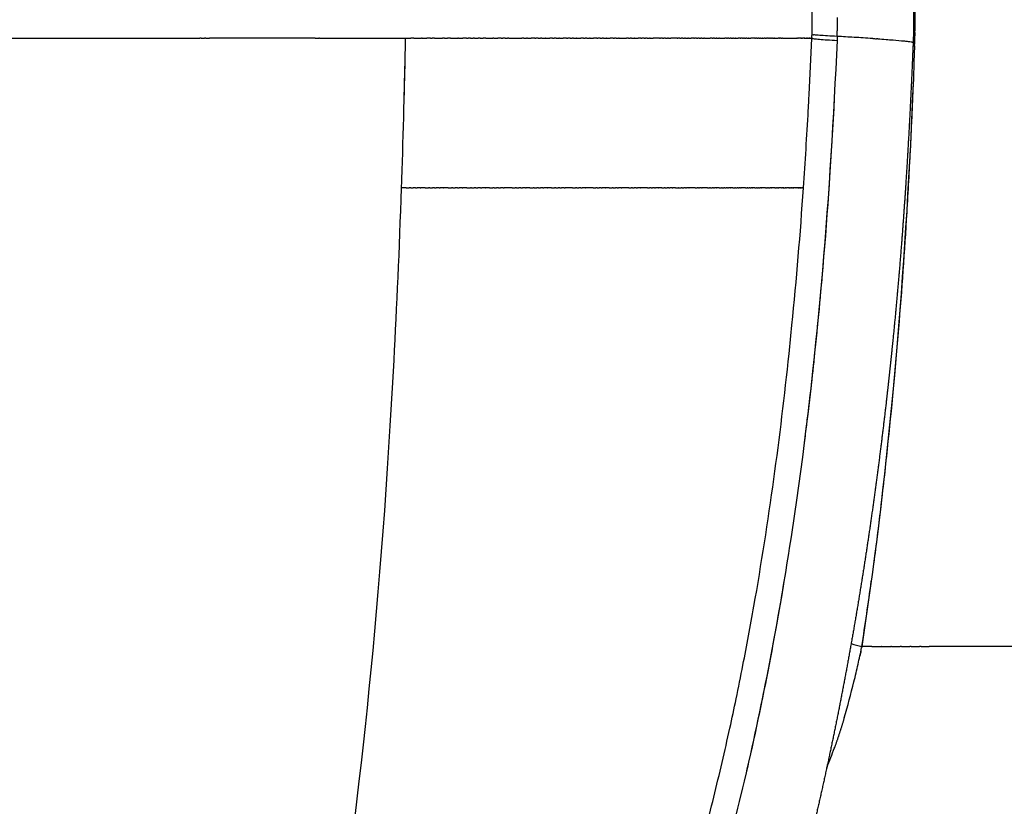
# Model space of a CAD drawing. Units: millimetres. Extents: x -1966 to 2726, y -1718 to 3056.
# Drawn here: x 2438 to 2511, y 632 to 691 of the extents above; entities that cross this region are included whole.
import ezdxf

# ---------------------------------------------------------------- set-up
doc = ezdxf.new("R2010")
doc.units = ezdxf.units.MM
doc.header["$MEASUREMENT"] = 0
doc.layers.add('Make2D$可见线$普通线', color=7, linetype='Continuous', true_color=0x000000)

msp = doc.modelspace()

# ---------------------------------------------------------------- linework, layer by layer
at = {"layer": 'Make2D$可见线$普通线', "color": 0}
for p, q in [((2451.32, 689.574), (2451.22, 689.574)), ((2451.32, 689.574), (2451.578, 689.574)), ((2451.669, 689.574), (2451.578, 689.574)), ((2451.669, 689.574), (2451.935, 689.574)), ((2459.85, 689.574), (2451.935, 689.574)), ((2459.85, 689.574), (2460.125, 689.574)), ((2460.181, 689.574), (2460.125, 689.574)), ((2466.771, 689.574), (2467.015, 689.574)), ((2467.236, 689.574), (2467.412, 689.574)), ((2467.545, 689.574), (2467.807, 689.574)), ((2467.853, 689.574), (2467.807, 689.574)), ((2467.853, 689.574), (2468.201, 689.574)), ((2468.465, 689.574), (2468.592, 689.574)), ((2468.77, 689.574), (2468.982, 689.574)), ((2469.073, 689.574), (2469.37, 689.574)), ((2469.526, 689.574), (2469.756, 689.574)), ((2469.976, 689.574), (2470.14, 689.574)), ((2470.275, 689.574), (2470.522, 689.574)), ((2470.573, 689.574), (2470.522, 689.574)), ((2470.573, 689.574), (2470.903, 689.574)), ((2471.164, 689.574), (2471.281, 689.574)), ((2471.459, 689.574), (2471.657, 689.574)), ((2471.752, 689.574), (2471.657, 689.574)), ((2471.752, 689.574), (2472.031, 689.574)), ((2472.188, 689.574), (2472.031, 689.574)), ((2472.188, 689.574), (2472.404, 689.574)), ((2472.623, 689.574), (2472.774, 689.574)), ((2472.911, 689.574), (2473.142, 689.574)), ((2473.198, 689.574), (2473.142, 689.574)), ((2473.198, 689.574), (2473.509, 689.574)), ((2473.767, 689.574), (2473.873, 689.574)), ((2474.05, 689.574), (2474.235, 689.574)), ((2474.332, 689.574), (2474.235, 689.574)), ((2474.332, 689.574), (2474.594, 689.574)), ((2474.612, 689.574), (2474.594, 689.574)), ((2474.612, 689.574), (2474.952, 689.574)), ((2475.169, 689.574), (2475.308, 689.574)), ((2475.445, 689.574), (2475.661, 689.574)), ((2475.72, 689.574), (2475.661, 689.574)), ((2475.72, 689.574), (2476.012, 689.574)), ((2476.266, 689.574), (2476.361, 689.574)), ((2476.537, 689.574), (2476.707, 689.574)), ((2476.806, 689.574), (2476.707, 689.574)), ((2476.806, 689.574), (2477.051, 689.574)), ((2477.074, 689.574), (2477.051, 689.574)), ((2477.074, 689.574), (2477.393, 689.574)), ((2477.606, 689.574), (2477.393, 689.574)), ((2477.606, 689.574), (2477.733, 689.574)), ((2477.87, 689.574), (2477.733, 689.574)), ((2477.87, 689.574), (2478.07, 689.574)), ((2478.132, 689.574), (2478.07, 689.574)), ((2478.132, 689.574), (2478.405, 689.574)), ((2478.653, 689.574), (2478.405, 689.574)), ((2478.653, 689.574), (2478.737, 689.574)), ((2478.91, 689.574), (2478.737, 689.574)), ((2478.91, 689.574), (2479.067, 689.574)), ((2479.167, 689.574), (2479.067, 689.574)), ((2479.167, 689.574), (2479.394, 689.574)), ((2479.422, 689.574), (2479.394, 689.574)), ((2479.422, 689.574), (2479.719, 689.574)), ((2479.927, 689.574), (2479.719, 689.574)), ((2479.927, 689.574), (2480.042, 689.574)), ((2480.177, 689.574), (2480.042, 689.574)), ((2480.177, 689.574), (2480.362, 689.574)), ((2480.426, 689.574), (2480.362, 689.574)), ((2480.426, 689.574), (2480.673, 689.574)), ((2480.919, 689.574), (2480.673, 689.574)), ((2480.919, 689.574), (2480.994, 689.574)), ((2481.163, 689.574), (2480.994, 689.574)), ((2481.163, 689.574), (2481.306, 689.574)), ((2481.406, 689.574), (2481.306, 689.574)), ((2481.406, 689.574), (2481.615, 689.574)), ((2481.647, 689.574), (2481.615, 689.574)), ((2481.647, 689.574), (2481.922, 689.574)), ((2482.124, 689.574), (2481.922, 689.574)), ((2482.124, 689.574), (2482.227, 689.574)), ((2482.36, 689.574), (2482.227, 689.574)), ((2482.36, 689.574), (2482.528, 689.574)), ((2482.594, 689.574), (2482.528, 689.574)), ((2483.287, 689.574), (2483.123, 689.574)), ((2483.287, 689.574), (2483.417, 689.574)), ((2483.515, 689.574), (2483.417, 689.574)), ((2483.515, 689.574), (2483.707, 689.574)), ((2483.741, 689.574), (2483.707, 689.574)), ((2483.741, 689.574), (2483.995, 689.574)), ((2484.204, 689.574), (2483.995, 689.574)), ((2484.204, 689.574), (2484.28, 689.574)), ((2484.441, 689.574), (2484.28, 689.574)), ((2484.441, 689.574), (2484.562, 689.574)), ((2484.676, 689.574), (2484.562, 689.574)), ((2484.676, 689.574), (2484.842, 689.574)), ((2484.909, 689.574), (2484.842, 689.574)), ((2485.14, 689.574), (2485.119, 689.574)), ((2485.596, 689.574), (2485.664, 689.574)), ((2485.821, 689.574), (2485.664, 689.574)), ((2485.821, 689.574), (2485.932, 689.574)), ((2486.044, 689.574), (2485.932, 689.574)), ((2486.044, 689.574), (2486.198, 689.574)), ((2486.265, 689.574), (2486.198, 689.574)), ((2486.265, 689.574), (2486.46, 689.574)), ((2486.484, 689.574), (2486.46, 689.574)), ((2486.917, 689.574), (2486.72, 689.574)), ((2486.917, 689.574), (2486.977, 689.574)), ((2487.13, 689.574), (2486.977, 689.574)), ((2487.13, 689.574), (2487.231, 689.574)), ((2487.341, 689.574), (2487.231, 689.574)), ((2487.341, 689.574), (2487.482, 689.574)), ((2487.55, 689.574), (2487.482, 689.574)), ((2487.55, 689.574), (2487.731, 689.574)), ((2487.757, 689.574), (2487.731, 689.574)), ((2487.757, 689.574), (2487.976, 689.574)), ((2488.165, 689.574), (2487.976, 689.574)), ((2488.165, 689.574), (2488.218, 689.574)), ((2488.366, 689.574), (2488.218, 689.574)), ((2488.366, 689.574), (2488.458, 689.574)), ((2488.565, 689.574), (2488.458, 689.574)), ((2488.565, 689.574), (2488.694, 689.574)), ((2488.761, 689.574), (2488.694, 689.574)), ((2488.761, 689.574), (2488.928, 689.574)), ((2488.956, 689.574), (2488.928, 689.574)), ((2488.956, 689.574), (2489.385, 689.574)), ((2489.527, 689.574), (2489.385, 689.574)), ((2489.527, 689.574), (2489.61, 689.574)), ((2489.713, 689.574), (2489.61, 689.574)), ((2489.713, 689.574), (2489.831, 689.574)), ((2489.897, 689.574), (2489.831, 689.574)), ((2489.897, 689.574), (2490.049, 689.574)), ((2490.079, 689.574), (2490.049, 689.574)), ((2490.612, 689.574), (2490.477, 689.574)), ((2490.612, 689.574), (2490.686, 689.574)), ((2490.789, 689.574), (2490.686, 689.574)), ((2490.789, 689.574), (2490.891, 689.574)), ((2490.963, 689.574), (2490.891, 689.574)), ((2490.963, 689.574), (2491.094, 689.574)), ((2491.135, 689.574), (2491.094, 689.574)), ((2491.135, 689.574), (2491.294, 689.574)), ((2491.305, 689.574), (2491.294, 689.574)), ((2491.305, 689.574), (2491.49, 689.574)), ((2491.639, 689.574), (2491.49, 689.574)), ((2491.639, 689.574), (2491.684, 689.574)), ((2491.802, 689.574), (2491.684, 689.574)), ((2491.802, 689.574), (2491.874, 689.574)), ((2491.962, 689.574), (2491.874, 689.574)), ((2491.962, 689.574), (2492.061, 689.574)), ((2492.121, 689.574), (2492.061, 689.574)), ((2492.121, 689.574), (2492.244, 689.574)), ((2492.277, 689.574), (2492.244, 689.574)), ((2492.277, 689.574), (2492.425, 689.574)), ((2492.731, 689.574), (2492.776, 689.574)), ((2492.878, 689.574), (2492.776, 689.574)), ((2492.878, 689.574), (2492.947, 689.574)), ((2493.023, 689.574), (2492.947, 689.574)), ((2493.023, 689.574), (2493.115, 689.574)), ((2493.165, 689.574), (2493.115, 689.574)), ((2493.165, 689.574), (2493.279, 689.574)), ((2493.304, 689.574), (2493.279, 689.574)), ((2493.304, 689.574), (2493.44, 689.574)), ((2493.509, 689.574), (2493.44, 689.574)), ((2493.509, 689.574), (2493.598, 689.574)), ((2493.709, 689.574), (2493.598, 689.574)), ((2493.709, 689.574), (2493.752, 689.574)), ((2493.839, 689.574), (2493.752, 689.574)), ((2493.839, 689.574), (2493.904, 689.574)), ((2493.967, 689.574), (2493.904, 689.574)), ((2493.967, 689.574), (2494.051, 689.574)), ((2494.092, 689.574), (2494.051, 689.574)), ((2494.092, 689.574), (2494.196, 689.574)), ((2494.215, 689.574), (2494.196, 689.574)), ((2494.569, 689.574), (2494.475, 689.574)), ((2494.569, 689.574), (2494.609, 689.574)), ((2494.682, 689.574), (2494.609, 689.574)), ((2494.682, 689.574), (2494.741, 689.574)), ((2494.793, 689.574), (2494.741, 689.574)), ((2495.911, 689.574), (2495.866, 689.574)), ((2495.911, 689.574), (2495.96, 689.574)), ((2495.981, 689.574), (2495.96, 689.574)), ((2496.178, 689.574), (2496.138, 689.574)), ((2496.178, 689.574), (2496.221, 689.574)), ((2496.24, 689.574), (2496.221, 689.574)), ((2496.24, 689.574), (2496.3, 689.574)), ((2496.358, 689.574), (2496.3, 689.574)), ((2496.358, 689.574), (2496.378, 689.574)), ((2496.414, 689.574), (2496.378, 689.574)), ((2496.414, 689.574), (2496.451, 689.574)), ((2496.468, 689.574), (2496.451, 689.574)), ((2496.468, 689.574), (2496.588, 689.574)), ((2496.619, 689.574), (2496.588, 689.574)), ((2496.619, 689.574), (2496.651, 689.574)), ((2496.665, 689.574), (2496.651, 689.574)), ((2496.665, 689.574), (2496.766, 689.574)), ((2496.793, 689.574), (2496.766, 689.574)), ((2496.793, 689.574), (2496.819, 689.574)), ((2496.831, 689.574), (2496.819, 689.574)), ((2496.936, 689.574), (2496.914, 689.574)), ((2496.936, 689.574), (2496.956, 689.574)), ((2496.966, 689.574), (2496.956, 689.574)), ((2496.966, 689.574), (2496.981, 689.574)), ((2496.995, 689.574), (2496.981, 689.574)), ((2496.995, 689.574), (2496.995, 689.577)), ((2498.888, 689.717), (2498.875, 689.415)), ((2466.66, 678.405), (2466.308, 678.405)), ((2466.66, 678.405), (2466.887, 678.405)), ((2467.012, 678.405), (2466.887, 678.405)), ((2467.012, 678.405), (2467.176, 678.405)), ((2467.363, 678.405), (2467.176, 678.405)), ((2467.363, 678.405), (2467.465, 678.405)), ((2467.713, 678.405), (2467.465, 678.405)), ((2467.713, 678.405), (2467.753, 678.405)), ((2468.063, 678.405), (2467.753, 678.405)), ((2468.063, 678.405), (2468.329, 678.405)), ((2468.413, 678.405), (2468.329, 678.405)), ((2468.413, 678.405), (2468.616, 678.405)), ((2468.762, 678.405), (2468.616, 678.405)), ((2468.762, 678.405), (2468.903, 678.405)), ((2469.11, 678.405), (2468.903, 678.405)), ((2469.11, 678.405), (2469.189, 678.405)), ((2469.458, 678.405), (2469.189, 678.405)), ((2469.458, 678.405), (2469.475, 678.405)), ((2469.805, 678.405), (2469.475, 678.405)), ((2469.805, 678.405), (2470.046, 678.405)), ((2470.151, 678.405), (2470.046, 678.405)), ((2470.151, 678.405), (2470.33, 678.405)), ((2470.497, 678.405), (2470.33, 678.405)), ((2470.497, 678.405), (2470.614, 678.405)), ((2470.841, 678.405), (2470.614, 678.405)), ((2470.841, 678.405), (2470.897, 678.405)), ((2471.18, 678.405), (2470.897, 678.405)), ((2471.18, 678.405), (2471.463, 678.405)), ((2471.528, 678.405), (2471.463, 678.405)), ((2471.528, 678.405), (2471.744, 678.405)), ((2471.871, 678.405), (2471.744, 678.405)), ((2471.871, 678.405), (2472.026, 678.405)), ((2472.212, 678.405), (2472.026, 678.405)), ((2472.212, 678.405), (2472.306, 678.405)), ((2472.552, 678.405), (2472.306, 678.405)), ((2472.552, 678.405), (2472.586, 678.405)), ((2472.892, 678.405), (2472.586, 678.405)), ((2472.892, 678.405), (2473.144, 678.405)), ((2473.23, 678.405), (2473.144, 678.405)), ((2473.23, 678.405), (2473.421, 678.405)), ((2473.567, 678.405), (2473.421, 678.405)), ((2473.567, 678.405), (2473.698, 678.405)), ((2473.903, 678.405), (2473.698, 678.405)), ((2473.903, 678.405), (2473.975, 678.405)), ((2474.572, 678.405), (2473.975, 678.405)), ((2474.572, 678.405), (2474.799, 678.405)), ((2474.905, 678.405), (2474.799, 678.405)), ((2474.905, 678.405), (2475.072, 678.405)), ((2475.236, 678.405), (2475.072, 678.405)), ((2475.236, 678.405), (2475.344, 678.405)), ((2475.567, 678.405), (2475.344, 678.405)), ((2475.567, 678.405), (2475.616, 678.405)), ((2475.895, 678.405), (2475.616, 678.405)), ((2475.895, 678.405), (2476.156, 678.405)), ((2476.223, 678.405), (2476.156, 678.405)), ((2476.223, 678.405), (2476.424, 678.405)), ((2476.549, 678.405), (2476.424, 678.405)), ((2476.549, 678.405), (2476.692, 678.405)), ((2476.874, 678.405), (2476.692, 678.405)), ((2476.874, 678.405), (2476.959, 678.405)), ((2477.197, 678.405), (2476.959, 678.405)), ((2477.197, 678.405), (2477.224, 678.405)), ((2477.519, 678.405), (2477.224, 678.405)), ((2477.519, 678.405), (2477.753, 678.405)), ((2477.839, 678.405), (2477.753, 678.405)), ((2477.839, 678.405), (2478.015, 678.405)), ((2478.158, 678.405), (2478.015, 678.405)), ((2478.158, 678.405), (2478.277, 678.405)), ((2478.475, 678.405), (2478.277, 678.405)), ((2478.475, 678.405), (2478.537, 678.405)), ((2479.104, 678.405), (2478.537, 678.405)), ((2479.104, 678.405), (2479.312, 678.405)), ((2479.416, 678.405), (2479.312, 678.405)), ((2479.416, 678.405), (2479.568, 678.405)), ((2479.726, 678.405), (2479.568, 678.405)), ((2479.726, 678.405), (2479.822, 678.405)), ((2480.034, 678.405), (2479.822, 678.405)), ((2480.034, 678.405), (2480.076, 678.405)), ((2480.646, 678.405), (2480.076, 678.405)), ((2480.646, 678.405), (2480.828, 678.405)), ((2480.948, 678.405), (2480.828, 678.405)), ((2480.948, 678.405), (2481.077, 678.405)), ((2481.249, 678.405), (2481.077, 678.405)), ((2481.249, 678.405), (2481.324, 678.405)), ((2481.548, 678.405), (2481.324, 678.405)), ((2481.548, 678.405), (2481.569, 678.405)), ((2481.845, 678.405), (2481.569, 678.405)), ((2481.845, 678.405), (2482.057, 678.405)), ((2482.14, 678.405), (2482.057, 678.405)), ((2482.14, 678.405), (2482.298, 678.405)), ((2482.433, 678.405), (2482.298, 678.405)), ((2482.433, 678.405), (2482.538, 678.405)), ((2482.723, 678.405), (2482.538, 678.405)), ((2482.723, 678.405), (2482.777, 678.405)), ((2483.298, 678.405), (2482.777, 678.405)), ((2483.298, 678.405), (2483.484, 678.405)), ((2483.582, 678.405), (2483.484, 678.405)), ((2483.582, 678.405), (2483.716, 678.405)), ((2483.864, 678.405), (2483.716, 678.405)), ((2483.864, 678.405), (2483.947, 678.405)), ((2484.143, 678.405), (2483.947, 678.405)), ((2484.143, 678.405), (2484.177, 678.405)), ((2484.695, 678.405), (2484.177, 678.405)), ((2484.695, 678.405), (2484.856, 678.405)), ((2484.968, 678.405), (2484.856, 678.405)), ((2484.968, 678.405), (2485.079, 678.405)), ((2485.238, 678.405), (2485.079, 678.405)), ((2485.238, 678.405), (2485.3, 678.405)), ((2485.505, 678.405), (2485.3, 678.405)), ((2485.505, 678.405), (2485.52, 678.405)), ((2485.77, 678.405), (2485.52, 678.405)), ((2485.77, 678.405), (2485.954, 678.405)), ((2486.032, 678.405), (2485.954, 678.405)), ((2486.032, 678.405), (2486.169, 678.405)), ((2486.292, 678.405), (2486.169, 678.405)), ((2486.292, 678.405), (2486.382, 678.405)), ((2486.549, 678.405), (2486.382, 678.405)), ((2486.549, 678.405), (2486.593, 678.405)), ((2486.804, 678.405), (2486.593, 678.405)), ((2486.804, 678.405), (2487.009, 678.405)), ((2487.056, 678.405), (2487.009, 678.405)), ((2487.056, 678.405), (2487.215, 678.405)), ((2487.305, 678.405), (2487.215, 678.405)), ((2487.305, 678.405), (2487.419, 678.405)), ((2487.551, 678.405), (2487.419, 678.405)), ((2487.551, 678.405), (2487.62, 678.405)), ((2487.795, 678.405), (2487.62, 678.405)), ((2487.795, 678.405), (2487.82, 678.405)), ((2488.273, 678.405), (2487.82, 678.405)), ((2488.273, 678.405), (2488.409, 678.405)), ((2488.508, 678.405), (2488.409, 678.405)), ((2488.508, 678.405), (2488.601, 678.405)), ((2488.741, 678.405), (2488.601, 678.405)), ((2488.741, 678.405), (2488.791, 678.405)), ((2489.196, 678.405), (2488.791, 678.405)), ((2489.196, 678.405), (2489.35, 678.405)), ((2489.419, 678.405), (2489.35, 678.405)), ((2489.419, 678.405), (2489.532, 678.405)), ((2489.64, 678.405), (2489.532, 678.405)), ((2489.64, 678.405), (2489.712, 678.405)), ((2489.857, 678.405), (2489.712, 678.405)), ((2489.857, 678.405), (2489.89, 678.405)), ((2490.071, 678.405), (2489.89, 678.405)), ((2490.071, 678.405), (2490.24, 678.405)), ((2490.282, 678.405), (2490.24, 678.405)), ((2490.282, 678.405), (2490.412, 678.405)), ((2490.49, 678.405), (2490.412, 678.405)), ((2490.49, 678.405), (2490.582, 678.405)), ((2490.695, 678.405), (2490.582, 678.405)), ((2490.695, 678.405), (2490.749, 678.405)), ((2490.896, 678.405), (2490.749, 678.405)), ((2490.896, 678.405), (2490.915, 678.405)), ((2491.095, 678.405), (2490.915, 678.405)), ((2491.095, 678.405), (2491.239, 678.405)), ((2491.29, 678.405), (2491.239, 678.405)), ((2491.29, 678.405), (2491.398, 678.405)), ((2491.482, 678.405), (2491.398, 678.405)), ((2491.482, 678.405), (2491.554, 678.405)), ((2491.67, 678.405), (2491.554, 678.405)), ((2491.67, 678.405), (2491.709, 678.405)), ((2492.037, 678.405), (2491.709, 678.405)), ((2492.037, 678.405), (2492.158, 678.405)), ((2492.216, 678.405), (2492.158, 678.405)), ((2492.216, 678.405), (2492.303, 678.405)), ((2492.391, 678.405), (2492.303, 678.405)), ((2492.391, 678.405), (2492.447, 678.405)), ((2492.563, 678.405), (2492.447, 678.405)), ((2492.563, 678.405), (2492.587, 678.405)), ((2492.732, 678.405), (2492.587, 678.405)), ((2492.732, 678.405), (2492.862, 678.405)), ((2492.897, 678.405), (2492.862, 678.405)), ((2492.897, 678.405), (2492.996, 678.405)), ((2493.058, 678.405), (2492.996, 678.405)), ((2493.058, 678.405), (2493.127, 678.405)), ((2493.216, 678.405), (2493.127, 678.405)), ((2493.216, 678.405), (2493.256, 678.405)), ((2493.371, 678.405), (2493.256, 678.405)), ((2493.371, 678.405), (2493.383, 678.405)), ((2493.522, 678.405), (2493.383, 678.405)), ((2493.522, 678.405), (2493.629, 678.405)), ((2493.67, 678.405), (2493.629, 678.405)), ((2493.67, 678.405), (2493.749, 678.405)), ((2493.814, 678.405), (2493.749, 678.405)), ((2493.814, 678.405), (2493.866, 678.405)), ((2493.954, 678.405), (2493.866, 678.405)), ((2493.954, 678.405), (2493.981, 678.405)), ((2494.225, 678.405), (2493.981, 678.405)), ((2494.225, 678.405), (2494.311, 678.405)), ((2494.354, 678.405), (2494.311, 678.405)), ((2494.354, 678.405), (2494.416, 678.405)), ((2494.481, 678.405), (2494.416, 678.405)), ((2494.481, 678.405), (2494.518, 678.405)), ((2494.722, 678.405), (2494.518, 678.405)), ((2494.722, 678.405), (2494.784, 678.405)), ((2494.837, 678.405), (2494.784, 678.405)), ((2494.837, 678.405), (2494.868, 678.405)), ((2494.908, 678.405), (2494.868, 678.405)), ((2494.908, 678.405), (2494.989, 678.405)), ((2495.057, 678.405), (2494.989, 678.405)), ((2495.057, 678.405), (2495.106, 678.405)), ((2495.161, 678.405), (2495.106, 678.405)), ((2495.161, 678.405), (2495.181, 678.405)), ((2495.262, 678.405), (2495.181, 678.405)), ((2495.262, 678.405), (2495.325, 678.405)), ((2495.359, 678.405), (2495.325, 678.405)), ((2495.359, 678.405), (2495.394, 678.405)), ((2495.452, 678.405), (2495.394, 678.405)), ((2495.452, 678.405), (2495.46, 678.405)), ((2495.542, 678.405), (2495.46, 678.405)), ((2495.542, 678.405), (2495.587, 678.405)), ((2495.628, 678.405), (2495.587, 678.405)), ((2495.628, 678.405), (2495.647, 678.405)), ((2495.789, 678.405), (2495.647, 678.405)), ((2495.789, 678.405), (2495.815, 678.405)), ((2495.934, 678.405), (2495.815, 678.405)), ((2495.934, 678.405), (2495.965, 678.405)), ((2496.002, 678.405), (2495.965, 678.405)), ((2496.002, 678.405), (2496.012, 678.405)), ((2496.065, 678.405), (2496.012, 678.405)), ((2496.065, 678.405), (2496.098, 678.405)), ((2496.125, 678.405), (2496.098, 678.405)), ((2496.125, 678.405), (2496.138, 678.405)), ((2496.182, 678.405), (2496.138, 678.405)), ((2496.182, 678.405), (2496.214, 678.405)), ((2496.234, 678.405), (2496.214, 678.405)), ((2496.234, 678.405), (2496.248, 678.405)), ((2496.283, 678.405), (2496.248, 678.405)), ((2496.283, 678.405), (2496.312, 678.405)), ((2496.328, 678.405), (2496.312, 678.405)), ((2496.328, 678.405), (2496.342, 678.405)), ((2496.369, 678.405), (2496.342, 678.405)), ((2501.476, 644.111), (2502.174, 644.111)), ((2502.214, 644.111), (2502.174, 644.111)), ((2502.214, 644.111), (2502.892, 644.111)), ((2502.952, 644.111), (2502.892, 644.111)), ((2502.952, 644.111), (2503.61, 644.111)), ((2503.688, 644.111), (2503.61, 644.111)), ((2503.688, 644.111), (2504.327, 644.111)), ((2504.423, 644.111), (2504.327, 644.111)), ((2504.423, 644.111), (2505.044, 644.111)), ((2505.157, 644.111), (2505.044, 644.111)), ((2505.157, 644.111), (2505.761, 644.111)), ((2542.359, 644.111), (2505.761, 644.111))]:
    msp.add_line(p, q, dxfattribs=at)
for centre, radius, start, end in [((2463.033, 691.123), 33.997, 357.84995, 8.01064), ((2441.595, 691.484), 57.32, 358.23309, 359.64766), ((2461.772, 691.112), 37.142, 357.84725, 359.48466), ((1575.451, 708.488), 891.366, 358.107552, 358.784106), ((1466.889, 710.931), 999.953, 358.522693, 358.776203), ((2468.842, 20698.659), 20009.085, 269.9936254, 269.9940705), ((2469.095, 23590.212), 22900.638, 269.9957883, 269.9961221), ((2469.464, 33796.544), 33106.97, 269.9991653, 269.9993226), ((2469.368, 53607.116), 52917.542, 270.0008363, 270.0009824), ((2475.789, -103316.635), 104006.208, 90.00158535, 90.00166077), ((2476.128, -117168.804), 117858.378, 90.00114756, 90.00127343), ((2476.268, -124270.389), 124959.963, 90.0010168, 90.0010983), ((2476.758, -159267.49), 159957.063, 90.00056902, 90.0006467), ((2476.902, -174353.587), 175043.161, 90.00047691, 90.00052198), ((2477.417, -266318.199), 267007.773, 90.00018887, 90.00022669), ((2486.047, -424677.398), 425366.971, 90.00012502, 90.00015331), ((2486.085, -442439.175), 443128.749, 90.0000895, 90.00012221), ((2486.265, -375192.711), 375882.285, 90.00010199, 90.00013296), ((2486.127, -604609.136), 605298.71, 89.999943812, 89.999966136), ((2494.642, -243930.503), 244620.077, 89.99964968, 89.99968639), ((1963.229, 713.422), 534.299, 356.99134, 357.44174), ((2497.151, 690.105), 0.55, 253.64761, 262.79843), ((2497.197, 690.695), 0.868, 257.30819, 264.89865), ((2483.092, 393.995), 296.143, 86.69777, 86.94253), ((2488.995, 495.192), 194.774, 86.30942, 86.7166), ((2491.163, 528.989), 160.908, 86.29923, 86.30516), ((2445.763, 691.15), 58.954, 357.95247, 358.64323), ((2446.894, 691.111), 57.823, 358.65494, 358.66902), ((2446.83, 691.113), 57.887, 357.92682, 357.95101), ((2079.56, 707.1), 417.796, 356.06172, 356.85707), ((2157.726, 701.606), 339.437, 354.34042, 356.0807), ((2153.615, 702.027), 343.57, 353.98034, 354.33829), ((2200.591, 697.011), 296.326, 352.16765, 353.99217), ((2194.551, 690.572), 309.69, 351.37166, 352.28252), ((2504.559, 659.805), 16.153, 253.35469, 256.30949), ((2430.641, 658.555), 71.568, 347.27255, 348.28855), ((2438.578, 656.692), 63.415, 346.1195, 347.33414), ((2442.053, 655.716), 59.808, 343.54175, 346.22847), ((2471.735, 646.179), 28.621, 337.17281, 340.32325)]:
    msp.add_arc(centre, radius, start, end, dxfattribs=at)
for points, weights, knots in [([(2484.367, 728.534), (2484.997, 728.144), (2485.616, 727.737), (2486.224, 727.314), (2487.058, 726.734), (2487.87, 726.124), (2488.659, 725.483), (2489.458, 724.835), (2490.232, 724.157), (2490.981, 723.451), (2491.17, 723.272), (2491.357, 723.092), (2491.542, 722.91), (2491.729, 722.728), (2491.914, 722.543), (2492.097, 722.357), (2492.462, 721.985), (2492.821, 721.606), (2493.173, 721.221), (2493.874, 720.451), (2494.547, 719.656), (2495.19, 718.837), (2495.833, 718.017), (2496.446, 717.175), (2497.027, 716.31), (2497.612, 715.44), (2498.165, 714.55), (2498.686, 713.64), (2499.212, 712.72), (2499.705, 711.781), (2500.163, 710.825), (2500.278, 710.584), (2500.392, 710.341), (2500.503, 710.098), (2500.615, 709.854), (2500.724, 709.61), (2500.831, 709.365), (2501.044, 708.875), (2501.248, 708.382), (2501.444, 707.885), (2501.833, 706.895), (2502.187, 705.892), (2502.506, 704.877), (2502.824, 703.862), (2503.107, 702.836), (2503.353, 701.801), (2503.601, 700.76), (2503.812, 699.712), (2503.987, 698.656), (2504.075, 698.124), (2504.153, 697.591), (2504.223, 697.056), (2504.257, 696.788), (2504.29, 696.519), (2504.32, 696.25), (2504.35, 695.981), (2504.378, 695.711), (2504.403, 695.442), (2504.504, 694.365), (2504.567, 693.286), (2504.593, 692.205), (2504.606, 691.664), (2504.609, 691.123), (2504.603, 690.582), (2504.6, 690.312), (2504.594, 690.041), (2504.586, 689.77), (2504.586, 689.753), (2504.585, 689.736), (2504.585, 689.719), (2504.584, 689.702), (2504.584, 689.685), (2504.583, 689.668), (2504.582, 689.634), (2504.581, 689.6), (2504.58, 689.566), (2504.578, 689.498), (2504.575, 689.43), (2504.573, 689.362), (2504.572, 689.345), (2504.571, 689.328), (2504.571, 689.311), (2504.57, 689.303), (2504.57, 689.294), (2504.57, 689.286), (2504.57, 689.281), (2504.569, 689.277), (2504.569, 689.273), (2504.569, 689.271), (2504.569, 689.269), (2504.569, 689.267)], [1, 0.999757176292, 0.999757176292, 1, 0.999543536806, 0.999543536806, 1, 0.999536050432, 0.999536050432, 1, 0.999970703267, 0.999970703267, 1, 0.999970602202, 0.999970602202, 1, 0.999883226735, 0.999883226735, 1, 0.999542816835, 0.999542816835, 1, 0.999553397171, 0.999553397171, 1, 0.999560030968, 0.999560030968, 1, 0.999562039499, 0.999562039499, 1, 0.999972579681, 0.999972579681, 1, 0.99997271765, 0.99997271765, 1, 0.99989255766, 0.99989255766, 1, 0.999580720133, 0.999580720133, 1, 0.999587668577, 0.999587668577, 1, 0.999590015479, 0.999590015479, 1, 0.999897403764, 0.999897403764, 1, 0.999974234266, 0.999974234266, 1, 0.999974281691, 0.999974281691, 1, 0.99959126602, 0.99959126602, 1, 0.999897960946, 0.999897960946, 1, 0.999974409356, 0.999974409356, 1, 1, 1, 1, 1, 1, 1, 1, 1, 1, 1, 1, 1, 1, 1, 1, 1, 1, 1, 1, 1, 1, 1, 1, 1], [0, 0, 0, 0, 2.222088, 2.222088, 2.222088, 5.269213, 5.269213, 5.269213, 8.355608, 8.355608, 8.355608, 9.135023, 9.135023, 9.135023, 9.917947, 9.917947, 9.917947, 11.483351, 11.483351, 11.483351, 14.606391, 14.606391, 14.606391, 17.731856, 17.731856, 17.731856, 20.875749, 20.875749, 20.875749, 24.055371, 24.055371, 24.055371, 24.858055, 24.858055, 24.858055, 25.661176, 25.661176, 25.661176, 27.262505, 27.262505, 27.262505, 30.45364, 30.45364, 30.45364, 33.644603, 33.644603, 33.644603, 36.853492, 36.853492, 36.853492, 38.470646, 38.470646, 38.470646, 39.283158, 39.283158, 39.283158, 40.095341, 40.095341, 40.095341, 43.338525, 43.338525, 43.338525, 44.960957, 44.960957, 44.960957, 45.773427, 45.773427, 45.773427, 45.824406, 45.824406, 45.824406, 45.875422, 45.875422, 45.875422, 45.977471, 45.977471, 45.977471, 46.181629, 46.181629, 46.181629, 46.232681, 46.232681, 46.232681, 46.25821, 46.25821, 46.25821, 46.270974, 46.270974, 46.270974, 46.277357, 46.277357, 46.277357, 46.277357]), ([(2504.567, 689.265), (2504.45, 686.299), (2504.301, 683.335), (2504.122, 680.372), (2504.032, 678.885), (2503.933, 677.398), (2503.824, 675.913), (2503.715, 674.424), (2503.596, 672.936), (2503.467, 671.449), (2503.338, 669.961), (2503.199, 668.474), (2503.049, 666.988), (2502.974, 666.246), (2502.897, 665.504), (2502.817, 664.763), (2502.738, 664.021), (2502.655, 663.281), (2502.571, 662.54), (2502.232, 659.573), (2501.85, 656.611), (2501.427, 653.655), (2501.002, 650.688), (2500.53, 647.728), (2500.011, 644.775), (2499.49, 641.806), (2498.916, 638.846), (2498.289, 635.896), (2497.657, 632.922), (2496.965, 629.96), (2496.214, 627.013), (2495.834, 625.527), (2495.437, 624.045), (2495.024, 622.568), (2494.816, 621.825), (2494.604, 621.083), (2494.387, 620.343), (2494.342, 620.189), (2494.296, 620.034), (2494.251, 619.88), (2494.242, 619.849), (2494.232, 619.818), (2494.223, 619.787), (2494.168, 619.601), (2494.113, 619.416), (2494.057, 619.231), (2493.946, 618.859), (2493.834, 618.489), (2493.72, 618.118), (2492.808, 615.144), (2491.822, 612.201), (2490.747, 609.288), (2490.207, 607.823), (2489.644, 606.368), (2489.057, 604.922), (2488.467, 603.468), (2487.851, 602.024), (2487.209, 600.592), (2486.562, 599.147), (2485.886, 597.715), (2485.182, 596.298), (2484.469, 594.863), (2483.724, 593.444), (2482.947, 592.043), (2482.157, 590.617), (2481.33, 589.212), (2480.467, 587.83), (2480.028, 587.127), (2479.579, 586.43), (2479.119, 585.74), (2478.887, 585.392), (2478.652, 585.045), (2478.415, 584.7), (2478.176, 584.353), (2477.934, 584.009), (2477.69, 583.665), (2476.706, 582.281), (2475.673, 580.933), (2474.593, 579.622), (2473.66, 578.489), (2472.688, 577.389), (2471.678, 576.324)], [1, 0.99996377787, 0.99996377787, 1, 0.999987331445, 0.999987331445, 1, 0.999985017505, 0.999985017505, 1, 0.99998394279, 0.99998394279, 1, 0.999996128024, 0.999996128024, 1, 0.999996198236, 0.999996198236, 1, 0.999931857711, 0.999931857711, 1, 0.999916615781, 0.999916615781, 1, 0.999894859747, 0.999894859747, 1, 0.999862775001, 0.999862775001, 1, 0.999957141273, 0.999957141273, 1, 0.999987898448, 0.999987898448, 1, 1, 1, 1, 1, 1, 1, 1, 1, 1, 0.999996631983, 0.999996631983, 1, 1, 1, 1, 0.999913719691, 0.999913719691, 1, 0.999893857379, 0.999893857379, 1, 0.999866858087, 0.999866858087, 1, 0.999829156565, 0.999829156565, 1, 0.999774839267, 0.999774839267, 1, 0.999929626898, 0.999929626898, 1, 0.999980176756, 0.999980176756, 1, 0.999978562558, 0.999978562558, 1, 0.999583353912, 0.999583353912, 1, 0.999595167552, 0.999595167552, 1], [0, 0, 0, 0, 8.903979, 8.903979, 8.903979, 13.373333, 13.373333, 13.373333, 17.851569, 17.851569, 17.851569, 22.331803, 22.331803, 22.331803, 24.569271, 24.569271, 24.569271, 26.805365, 26.805365, 26.805365, 35.76404, 35.76404, 35.76404, 44.756481, 44.756481, 44.756481, 53.801176, 53.801176, 53.801176, 62.924108, 62.924108, 62.924108, 67.5262, 67.5262, 67.5262, 69.840015, 69.840015, 69.840015, 70.323206, 70.323206, 70.323206, 70.420078, 70.420078, 70.420078, 71.001704, 71.001704, 71.001704, 72.164304, 72.164304, 72.164304, 81.511029, 81.511029, 81.511029, 86.192541, 86.192541, 86.192541, 90.901032, 90.901032, 90.901032, 95.649581, 95.649581, 95.649581, 100.456066, 100.456066, 100.456066, 105.345492, 105.345492, 105.345492, 107.831959, 107.831959, 107.831959, 109.088035, 109.088035, 109.088035, 110.351577, 110.351577, 110.351577, 115.446185, 115.446185, 115.446185, 119.848194, 119.848194, 119.848194, 119.848194]), ([(2501.476, 644.111), (2501.229, 644.111), (2500.983, 644.111), (2500.736, 644.111), (2500.73, 644.083), (2500.724, 644.055), (2500.719, 644.028)], [0.993719828474, 0.993704965732, 0.993690394332, 0.993676113951, 0.993676113951, 0.993676113951, 0.993676113951], [0.98425278, 0.98425278, 0.98425278, 0.98425278, 1, 1, 1, 1.00396154, 1.00396154, 1.00396154, 1.00396154]), ([(2499.41, 638.772), (2499.191, 638.027), (2498.951, 637.29), (2498.69, 636.559), (2498.688, 636.553), (2498.686, 636.548), (2498.684, 636.542)], [1, 0.99973508478, 0.99973508478, 1, 1, 1, 1], [0, 0, 0, 0, 2.326899, 2.326899, 2.326899, 2.327857, 2.327857, 2.327857, 2.327857])]:
    msp.add_rational_spline(points, weights, degree=3, knots=knots, dxfattribs=at)
for points, knots in [([(2504.706, 689.998), (2504.716, 690.535), (2504.722, 691.639), (2504.669, 693.903), (2504.399, 697.871), (2503.864, 701.244), (2503.378, 703.439)], [0, 0, 0, 0, 1.610462, 3.311203, 6.792605, 13.537911, 13.537911, 13.537911, 13.537911]), ([(2433.82, 689.574), (2437.547, 689.574), (2441.288, 689.574), (2447.072, 689.574), (2449.159, 689.574), (2451.22, 689.574)], [1.4122598, 1.4122598, 1.4122598, 1.4122598, 1.6042666, 1.6042666, 1.7137849, 1.7137849, 1.7137849, 1.7137849]), ([(2494.793, 689.574), (2494.902, 689.574), (2495.008, 689.574), (2495.39, 689.574), (2495.642, 689.574), (2495.866, 689.574)], [2.79219736, 2.79219736, 2.79219736, 2.79219736, 2.81220506, 2.81220506, 2.8671763, 2.8671763, 2.8671763, 2.8671763]), ([(2498.875, 689.415), (2498.372, 677.953), (2497.474, 666.475), (2495.712, 654.139), (2495.577, 653.226), (2495.438, 652.313)], [3, 3, 3, 3, 3.5, 3.5, 3.5400323, 3.5400323, 3.5400323, 3.5400323]), ([(2497.345, 689.528), (2497.41, 689.521), (2497.485, 689.514), (2497.899, 689.479), (2498.364, 689.446), (2498.875, 689.415)], [2.3745254, 2.3745254, 2.3745254, 2.3745254, 2.4999991, 2.4999991, 3, 3, 3, 3]), ([(2498.888, 689.717), (2498.376, 689.742), (2497.911, 689.768), (2497.496, 689.797), (2497.422, 689.802), (2497.356, 689.808)], [2.0000011, 2.0000011, 2.0000011, 2.0000011, 2.5, 2.5, 2.6254723, 2.6254723, 2.6254723, 2.6254723]), ([(2501.925, 689.536), (2502.131, 689.522), (2502.513, 689.496), (2503.178, 689.446), (2503.732, 689.398), (2504.183, 689.349), (2504.375, 689.322), (2504.488, 689.3), (2504.535, 689.288), (2504.559, 689.279), (2504.569, 689.273), (2504.572, 689.266), (2504.568, 689.262), (2504.567, 689.261)], [0, 0, 0, 0, 0.621587, 1.147959, 2.000994, 2.289852, 2.508581, 2.582964, 2.634464, 2.653041, 2.66183, 2.667428, 2.673863, 2.673863, 2.673863, 2.673863]), ([(2504.564, 689.26), (2504.565, 689.262), (2504.566, 689.263), (2504.568, 689.271), (2504.559, 689.278), (2504.538, 689.286)], [8.10714728, 8.10714728, 8.10714728, 8.10714728, 8.12261752, 8.12261752, 8.18714842, 8.18714842, 8.18714842, 8.18714842]), ([(2504.568, 686.144), (2504.501, 684.5), (2504.356, 681.31), (2504.023, 675.219), (2503.5, 667.772), (2502.805, 660.373), (2502.152, 654.543), (2501.799, 651.708), (2501.623, 650.378)], [0, 0, 0, 0, 4.934199, 9.58098, 18.300155, 27.327823, 31.875678, 35.898913, 35.898913, 35.898913, 35.898913]), ([(2498.668, 685.116), (2498.449, 680.886), (2498.013, 674.307), (2497.208, 665.944), (2496.705, 661.582), (2496.45, 659.563), (2496.421, 659.339)], [0.0622749, 0.0622749, 0.0622749, 0.0622749, 0.2461359, 0.3483728, 0.4268764, 0.4366882, 0.4366882, 0.4366882, 0.4366882]), ([(2454.094, 589.57), (2454.12, 589.646), (2459.458, 605.156), (2463.878, 630.165), (2465.963, 669.562), (2466.15, 673.743), (2466.308, 678.405), (2466.316, 678.62), (2466.323, 678.836), (2466.33, 679.052)], [1.2161551, 1.2161551, 1.2161551, 1.2161551, 1.2195772, 1.9196484, 1.9196484, 2, 2, 2, 2.0627992, 2.0627992, 2.0627992, 2.0627992]), ([(2490.863, 638.016), (2491.023, 638.744), (2491.357, 640.307), (2491.971, 643.338), (2492.988, 648.802), (2493.714, 653.45), (2494.153, 656.63)], [0, 0, 0, 0, 2.236336, 4.794494, 9.277837, 18.906728, 18.906728, 18.906728, 18.906728]), ([(2495.437, 652.313), (2495.095, 650.077), (2494.25, 644.987), (2492.694, 637.201), (2490.766, 629.077), (2489.213, 623.859), (2488.452, 621.303), (2488.209, 620.491), (2487.746, 618.986), (2486.816, 616.11), (2485.175, 611.368), (2483.59, 607.378), (2482.446, 604.777)], [0.539333, 0.539333, 0.539333, 0.539333, 0.637527, 0.763249, 0.883992, 1, 1, 1, 3.541781, 5.72278, 10.068364, 18.594226, 18.594226, 18.594226, 18.594226]), ([(2488.309, 627.701), (2488.789, 629.412), (2489.68, 632.841), (2490.484, 636.292), (2490.863, 638.016)], [2.1020725, 2.1020725, 2.1020725, 2.1020725, 2.1952749, 2.2877632, 2.2877632, 2.2877632, 2.2877632])]:
    msp.add_open_spline(points, degree=3, knots=knots, dxfattribs=at)
for points in [[(2504.706, 689.998), (2504.705, 689.922), (2504.703, 689.845), (2504.701, 689.768)], [(2460.181, 689.574), (2462.389, 689.574), (2464.54, 689.574), (2466.616, 689.574)], [(2467.236, 689.574), (2467.163, 689.574), (2467.089, 689.574), (2467.015, 689.574)], [(2468.465, 689.574), (2468.377, 689.574), (2468.289, 689.574), (2468.201, 689.574)], [(2468.77, 689.574), (2468.711, 689.574), (2468.651, 689.574), (2468.592, 689.574)], [(2469.526, 689.574), (2469.474, 689.574), (2469.422, 689.574), (2469.37, 689.574)], [(2469.976, 689.574), (2469.903, 689.574), (2469.83, 689.574), (2469.756, 689.574)], [(2471.164, 689.574), (2471.077, 689.574), (2470.99, 689.574), (2470.903, 689.574)], [(2471.459, 689.574), (2471.399, 689.574), (2471.34, 689.574), (2471.281, 689.574)], [(2472.623, 689.574), (2472.55, 689.574), (2472.477, 689.574), (2472.404, 689.574)], [(2476.266, 689.574), (2476.182, 689.574), (2476.097, 689.574), (2476.012, 689.574)], [(2482.594, 689.574), (2482.772, 689.574), (2482.948, 689.574), (2483.123, 689.574)], [(2490.079, 689.574), (2490.214, 689.574), (2490.346, 689.574), (2490.477, 689.574)], [(2492.731, 689.574), (2492.631, 689.574), (2492.529, 689.574), (2492.425, 689.574)], [(2494.215, 689.574), (2494.304, 689.574), (2494.39, 689.574), (2494.475, 689.574)], [(2496.831, 689.574), (2496.861, 689.574), (2496.888, 689.574), (2496.914, 689.574)], [(2496.999, 689.644), (2496.998, 689.622), (2496.997, 689.599), (2496.996, 689.577)], [(2496.996, 689.574), (2497.025, 689.565), (2497.112, 689.552), (2497.252, 689.537)], [(2496.998, 689.644), (2497.001, 689.713), (2497.004, 689.78), (2497.006, 689.848)], [(2497.264, 689.816), (2497.207, 689.821), (2497.159, 689.825), (2497.12, 689.83)], [(2497.252, 689.537), (2497.281, 689.534), (2497.312, 689.531), (2497.345, 689.528)], [(2497.356, 689.808), (2497.323, 689.81), (2497.292, 689.813), (2497.264, 689.815)], [(2501.549, 689.561), (2501.643, 689.555), (2501.736, 689.549), (2501.826, 689.543)], [(2501.925, 689.536), (2501.892, 689.539), (2501.859, 689.541), (2501.826, 689.543)], [(2504.679, 689.019), (2504.201, 675.824), (2503.265, 662.695), (2501.53, 649.681)], [(2504.557, 689.026), (2504.597, 689.024), (2504.638, 689.021), (2504.679, 689.019)], [(2496.728, 684.194), (2496.747, 684.552), (2496.767, 684.91), (2496.786, 685.269)], [(2496.786, 685.269), (2496.787, 685.305), (2496.789, 685.342), (2496.791, 685.379)], [(2501.53, 649.681), (2501.278, 647.821), (2501.007, 645.966), (2500.736, 644.111)], [(2494.904, 648.962), (2493.988, 643.443), (2492.894, 637.959), (2491.568, 632.528)], [(2500.665, 643.778), (2500.642, 643.668), (2500.619, 643.559), (2500.595, 643.449)]]:
    msp.add_open_spline(points, degree=3, dxfattribs=at)

doc.saveas('drawing.dxf')
